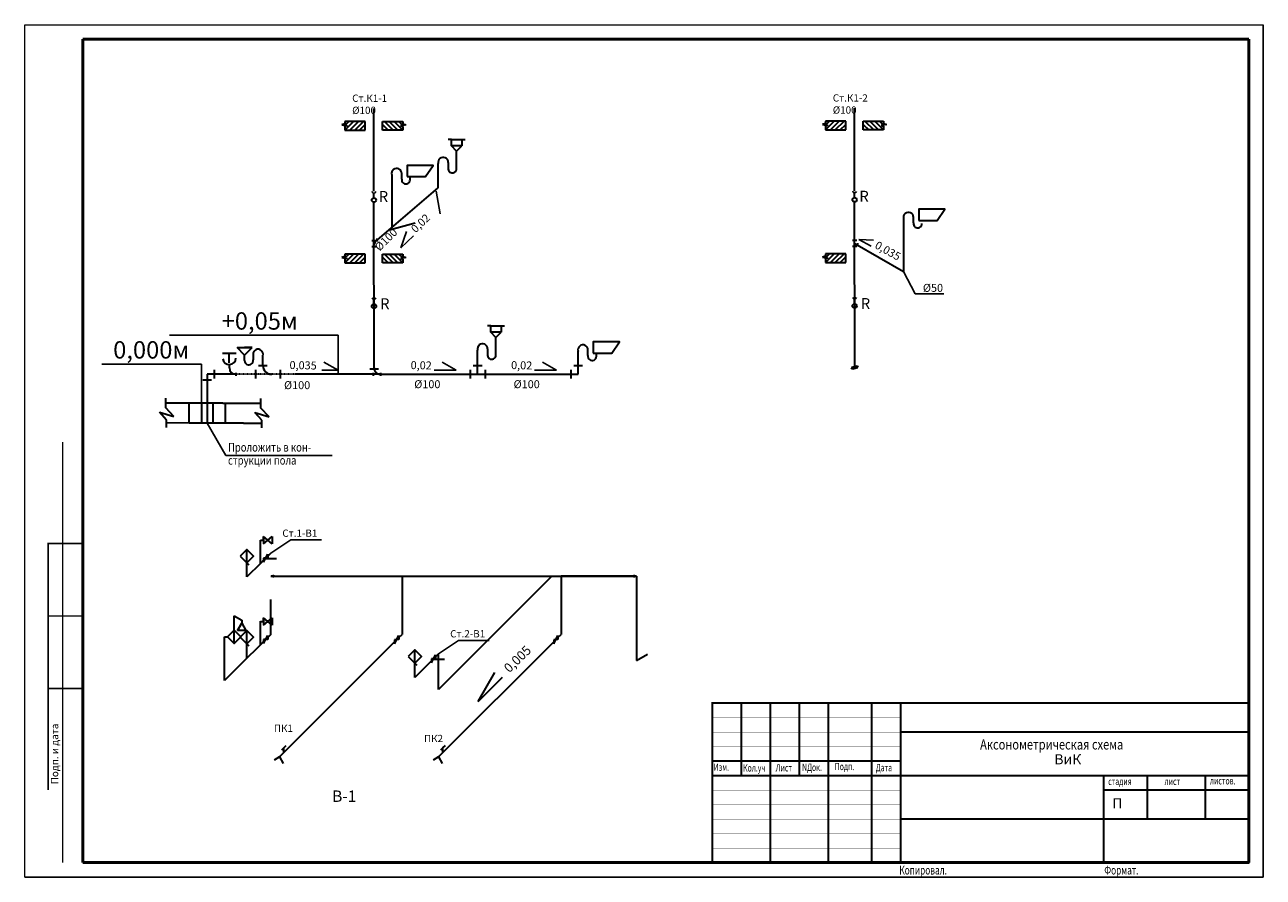
# Model space of a CAD drawing. Units: millimetres. Extents: x 41980 to 1500136, y 172811 to 394362.
# Drawn here: x 1445481 to 1488189, y 228810 to 258192 of the extents above; entities that cross this region are included whole.
import ezdxf
from ezdxf.lldxf.tags import DXFTag

# ---------------------------------------------------------------- set-up
doc = ezdxf.new("R2010")
doc.units = ezdxf.units.MM
for name, pattern in [('ACAD_ISO02W100', [15, 12, -3]), ('ACAD_ISO03W100', [30, 12, -18]), ('JIS_02_1.0', [2, 1, -1])]:
    doc.linetypes.add(name, pattern=pattern)
doc.layers.add('OBJEKT', color=41, linetype='Continuous')
for name, color, linetype, lineweight in [('STAMP', 7, 'Continuous', 50), ('TEXT', 7, 'Continuous', 20), ('Title Block', 7, 'Continuous', 13), ('разм. лин', 4, 'Continuous', 13), ('Тонкая 0.15', 7, 'Continuous', 15), ('Форм_0.5', 7, 'Continuous', 50)]:
    doc.layers.add(name, color=color, linetype=linetype, lineweight=lineweight)
doc.styles.add('1 Таня', font='TIMES.TTF', dxfattribs={"width": 0.7, "oblique": 9})
doc.styles.add('SPECIF', font='cs_gost2304.shx', dxfattribs={"width": 0.8, "oblique": 15})
doc.styles.add('style1', font='LUCON.TTF', dxfattribs={"height": 500})
doc.styles.add('style4', font='ge.shx', dxfattribs={"width": 0.8})
doc.styles.add('стиль1', font='txt', dxfattribs={"width": 0.8})
tags = doc.linetypes.add('New Line18', pattern=[450, 300, -150]).pattern_tags.tags
tags[6:7] = [DXFTag(74, 4), DXFTag(75, 0), DXFTag(340, '0'), DXFTag(46, 1.0), DXFTag(50, 0.0), DXFTag(44, 0.0), DXFTag(45, 0.0)]
tags[4:5] = [DXFTag(74, 4), DXFTag(75, 0), DXFTag(340, '0'), DXFTag(46, 1.0), DXFTag(50, 0.0), DXFTag(44, 0.0), DXFTag(45, 0.0)]
doc.dimstyles.new('ISO-25', dxfattribs={"dimtxt": 2.5, "dimasz": 2.5, "dimexe": 1.25, "dimexo": 0.625, "dimtad": 1, "dimtxsty": 'Standard', "dimcen": 2.5, "dimadec": 0, "dimazin": 0, "dimtfac": 1, "dimtmove": 0, "dimatfit": 3, "dimfxl": 1, "dimarcsym": 0})

msp = doc.modelspace()

# ---------------------------------------------------------------- hatches: boundary and pattern name
at = {"lineweight": 30}
h = msp.add_hatch(dxfattribs=at)
h.set_pattern_fill('ANSI31', color=256, scale=37.5, style=0)
h.set_pattern_definition([(45, (1210289.25, 433483.58), (-84.1899, 84.1899), [])])
h.paths.add_polyline_path([(1457220, 254856.9), (1456516.1, 254856.9), (1456516.1, 254775.6), (1456417.7, 254743.6), (1456601.1, 254708.6), (1456520.7, 254683.9), (1456520.7, 254556.9), (1457220, 254556.9, -0.0090085), (1457219.8, 254567.7, -0.0090085), (1457220, 254578.6)])
h = msp.add_hatch(dxfattribs=at)
h.set_pattern_fill('ANSI31', color=256, scale=37.5, style=0)
h.set_pattern_definition([(135.05199, (1704587.84, 433707.84), (84.113473, 84.26626), [])])
h.paths.add_polyline_path([(1457819.3, 254857.2), (1458523.2, 254857.8), (1458523.3, 254776.6), (1458621.6, 254744.6), (1458438.3, 254709.4), (1458518.7, 254684.8), (1458518.8, 254557.8), (1457819.6, 254557.2, 0.0090085), (1457819.8, 254568, 0.0090085), (1457819.6, 254578.8)])
h = msp.add_hatch(dxfattribs=at)
h.set_pattern_fill('ANSI31', color=256, scale=37.5, style=0)
h.set_pattern_definition([(45, (1226863.72, 433492.48), (-84.1899, 84.1899), [])])
h.paths.add_polyline_path([(1473794.4, 254865.8), (1473090.6, 254865.8), (1473090.6, 254784.5), (1472992.2, 254752.5), (1473175.5, 254717.5), (1473095.2, 254692.8), (1473095.2, 254565.8), (1473794.4, 254565.8, -0.0090085), (1473794.2, 254576.6, -0.0090085), (1473794.4, 254587.4)])
h = msp.add_hatch(dxfattribs=at)
h.set_pattern_fill('ANSI31', color=256, scale=37.5, style=0)
h.set_pattern_definition([(135.05199, (1721162.3, 433716.74), (84.113473, 84.26626), [])])
h.paths.add_polyline_path([(1474393.8, 254866.1), (1475097.7, 254866.7), (1475097.7, 254785.4), (1475196.1, 254753.5), (1475012.8, 254718.3), (1475093.2, 254693.7), (1475093.3, 254566.7), (1474394, 254566.1, 0.0090085), (1474394.2, 254576.9, 0.0090085), (1474394, 254587.7)])
h = msp.add_hatch(dxfattribs=at)
h.set_pattern_fill('ANSI31', color=256, scale=37.5, style=0)
h.set_pattern_definition([(45, (1210289.25, 428913.92), (-84.1899, 84.1899), [])])
h.paths.add_polyline_path([(1457220, 250287.3), (1456516.1, 250287.3), (1456516.1, 250206), (1456417.7, 250173.9), (1456601.1, 250138.9), (1456520.7, 250114.3), (1456520.7, 249987.3), (1457220, 249987.3, -0.0090085), (1457219.8, 249998.1, -0.0090085), (1457220, 250008.9)])
h = msp.add_hatch(dxfattribs=at)
h.set_pattern_fill('ANSI31', color=256, scale=37.5, style=0)
h.set_pattern_definition([(135.05199, (1704587.84, 429138.18), (84.113473, 84.26626), [])])
h.paths.add_polyline_path([(1457819.3, 250287.5), (1458523.2, 250288.2), (1458523.3, 250206.9), (1458621.6, 250174.9), (1458438.3, 250139.8), (1458518.7, 250115.2), (1458518.8, 249988.2), (1457819.6, 249987.5, 0.0090085), (1457819.8, 249998.4, 0.0090085), (1457819.6, 250009.2)])
h = msp.add_hatch(dxfattribs=at)
h.set_pattern_fill('ANSI31', color=256, scale=37.5, style=0)
h.set_pattern_definition([(45, (1226863.72, 428922.81), (-84.1899, 84.1899), [])])
h.paths.add_polyline_path([(1473794.4, 250296.2), (1473090.6, 250296.2), (1473090.6, 250214.9), (1472992.2, 250182.8), (1473175.5, 250147.8), (1473095.2, 250123.1), (1473095.2, 249996.2), (1473794.4, 249996.2, -0.0090085), (1473794.2, 250007, -0.0090085), (1473794.4, 250017.8)])

# ---------------------------------------------------------------- linework, layer by layer
for q in [(1488189.1, 258192.1), (1445486.5, 228813.4)]:
    msp.add_line((1488189.1, 228813.4), q)
at = {"color": 36, "lineweight": 30}
for p, q in [((1457520.9, 252452.4), (1457519.6, 255306.9)), ((1474095.3, 252461.3), (1474094, 255315.8)), ((1460194.4, 254239.8), (1460081.3, 254239.8)), ((1460194.4, 254020.4), (1460194.4, 254239.8)), ((1460194.4, 254239.8), (1460551.6, 254239.8)), ((1460551.6, 254239.8), (1460551.6, 254020.4)), ((1460551.6, 254239.8), (1460664.7, 254239.8)), ((1460373, 253840.9), (1460194.4, 254020.4)), ((1460551.6, 254020.4), (1460194.4, 254020.4)), ((1460373, 253840.9), (1460551.6, 254020.4)), ((1460373, 253233.8), (1460373, 253840.9)), ((1459740.9, 252575), (1459740.9, 253405.8)), ((1460084.1, 253449.8), (1460084.1, 253260.5)), ((1458481.9, 252876.3), (1458481.9, 253065.6)), ((1458770.8, 252849.6), (1458770.8, 252960.4)), ((1457568.5, 250705.9), (1459740.9, 252575)), ((1457521.4, 252225.6), (1457521.4, 252388.1)), ((1457525.5, 246372.3), (1457521.4, 252075.6)), ((1474095.9, 252234.5), (1474095.8, 252397)), ((1474100, 246381.2), (1474095.9, 252084.5)), ((1476127.2, 251364.8), (1476127.2, 251554.1)), ((1457449.5, 250759.2), (1457599.5, 250759.2)), ((1457452.3, 250759.2), (1457602.3, 250759.2)), ((1457622.4, 250825.1), (1457622.4, 250718.9)), ((1474024, 250768.1), (1474174, 250768.1)), ((1474026.7, 250768.1), (1474176.7, 250768.1)), ((1457449.8, 250555.3), (1457599.8, 250555.3)), ((1457452.6, 250555.3), (1457602.6, 250555.3)), ((1474024.3, 250564.2), (1474174.3, 250564.2)), ((1474027, 250564.2), (1474177, 250564.2)), ((1474195.7, 250662.6), (1474195.7, 250556.4)), ((1457523.6, 248557.3), (1457523.5, 248730.7)), ((1474098.1, 248566.2), (1474098, 248739.6)), ((1461552.1, 247812.5), (1461439, 247812.5)), ((1461552.1, 247593.1), (1461552.1, 247812.5)), ((1461552.1, 247812.5), (1461909.3, 247812.5)), ((1461909.3, 247812.5), (1461909.3, 247593.1)), ((1461909.3, 247812.5), (1462022.4, 247812.5)), ((1461730.7, 247413.6), (1461552.1, 247593.1)), ((1461909.3, 247593.1), (1461552.1, 247593.1)), ((1461730.7, 247413.6), (1461909.3, 247593.1)), ((1461730.7, 246806.5), (1461730.7, 247413.6)), ((1453063.4, 246804.1), (1452807.3, 247063.7)), ((1452807.3, 247063.7), (1453063.4, 247063.7)), ((1453063.4, 247063.7), (1453326.5, 247063.7)), ((1453326.5, 247063.7), (1453063.4, 247063.7)), ((1453063.4, 246804.1), (1453326.5, 247063.7)), ((1461098.6, 246147.6), (1461098.6, 246978.5)), ((1461441.8, 247022.4), (1461441.8, 246833.2)), ((1464559.7, 246147.6), (1464559.7, 246939.3)), ((1464902.9, 246794), (1464902.9, 246983.3)), ((1465191.8, 246767.3), (1465191.8, 246878.1)), ((1452538.9, 246366), (1452538.9, 246480.6)), ((1453063.4, 246617.3), (1453063.4, 246804.1)), ((1453352.2, 246833.3), (1453352.2, 246644)), ((1453545.4, 246447.6), (1453845.4, 246447.6)), ((1453695.4, 246447.6), (1453695.4, 246789.3)), ((1460948.6, 246447.6), (1461248.6, 246447.6)), ((1464409.7, 246447.6), (1464709.7, 246447.6)), ((1452017.3, 246299.8), (1452017.3, 245999.8)), ((1452757.2, 246200.8), (1452757.2, 246094.5)), ((1453442.8, 246297.6), (1453442.8, 245997.6)), ((1454283.8, 246297.6), (1454283.8, 245997.6)), ((1457379.4, 246335.5), (1457679.4, 246335.5)), ((1457491, 246200.8), (1457491, 246094.5)), ((1457750.8, 246200.8), (1457750.8, 246094.5)), ((1460846, 246297.6), (1460846, 245997.6)), ((1461353.9, 246304.4), (1461353.9, 246004.4)), ((1464307.1, 246297.6), (1464307.1, 245997.6)), ((1451916.3, 245945.9), (1451616.3, 245945.9))]:
    msp.add_line(p, q, dxfattribs=at)
at = {"lineweight": 30}
for p, q in [((1456516.1, 254775.6), (1456417.7, 254743.6)), ((1456417.7, 254743.6), (1456601.1, 254708.6)), ((1457220, 254856.9), (1456516.1, 254856.9)), ((1456516.1, 254856.9), (1456516.1, 254775.6)), ((1456601.1, 254708.6), (1456520.7, 254683.9)), ((1456520.7, 254683.9), (1456520.7, 254556.9)), ((1456520.7, 254556.9), (1457220, 254556.9)), ((1457220, 254556.9), (1457220, 254856.9)), ((1457819.3, 254857.2), (1458523.2, 254857.8)), ((1457819.6, 254557.2), (1457819.3, 254857.2)), ((1458518.8, 254557.8), (1457819.6, 254557.2)), ((1458621.6, 254744.6), (1458438.3, 254709.4)), ((1458438.3, 254709.4), (1458518.7, 254684.8)), ((1458518.7, 254684.8), (1458518.8, 254557.8)), ((1458523.2, 254857.8), (1458523.3, 254776.6)), ((1458523.3, 254776.6), (1458621.6, 254744.6)), ((1473090.6, 254784.5), (1472992.2, 254752.5)), ((1472992.2, 254752.5), (1473175.5, 254717.5)), ((1473794.4, 254865.8), (1473090.6, 254865.8)), ((1473090.6, 254865.8), (1473090.6, 254784.5)), ((1473175.5, 254717.5), (1473095.2, 254692.8)), ((1473095.2, 254692.8), (1473095.2, 254565.8)), ((1473095.2, 254565.8), (1473794.4, 254565.8)), ((1473794.4, 254565.8), (1473794.4, 254865.8)), ((1474393.8, 254866.1), (1475097.7, 254866.7)), ((1474394, 254566.1), (1474393.8, 254866.1)), ((1475093.3, 254566.7), (1474394, 254566.1)), ((1475196.1, 254753.5), (1475012.8, 254718.3)), ((1475012.8, 254718.3), (1475093.2, 254693.7)), ((1475093.2, 254693.7), (1475093.3, 254566.7)), ((1475097.7, 254866.7), (1475097.7, 254785.4)), ((1475097.7, 254785.4), (1475196.1, 254753.5)), ((1457220, 250287.3), (1456516.1, 250287.3)), ((1456516.1, 250287.3), (1456516.1, 250206)), ((1457220, 249987.3), (1457220, 250287.3)), ((1457819.3, 250287.5), (1458523.2, 250288.2)), ((1457819.6, 249987.5), (1457819.3, 250287.5)), ((1458523.2, 250288.2), (1458523.3, 250206.9)), ((1473794.4, 250296.2), (1473090.6, 250296.2)), ((1473090.6, 250296.2), (1473090.6, 250214.9)), ((1473794.4, 249996.2), (1473794.4, 250296.2)), ((1456516.1, 250206), (1456417.7, 250173.9)), ((1456417.7, 250173.9), (1456601.1, 250138.9)), ((1456601.1, 250138.9), (1456520.7, 250114.3)), ((1456520.7, 250114.3), (1456520.7, 249987.3)), ((1456520.7, 249987.3), (1457220, 249987.3)), ((1458518.8, 249988.2), (1457819.6, 249987.5)), ((1458621.6, 250174.9), (1458438.3, 250139.8)), ((1458438.3, 250139.8), (1458518.7, 250115.2)), ((1458518.7, 250115.2), (1458518.8, 249988.2)), ((1458523.3, 250206.9), (1458621.6, 250174.9)), ((1473090.6, 250214.9), (1472992.2, 250182.8)), ((1472992.2, 250182.8), (1473175.5, 250147.8)), ((1473175.5, 250147.8), (1473095.2, 250123.1)), ((1473095.2, 250123.1), (1473095.2, 249996.2)), ((1473095.2, 249996.2), (1473794.4, 249996.2))]:
    msp.add_line(p, q, dxfattribs=at)
at = {"color": 36}
for p, q in [((1458647.5, 251066), (1458450.7, 250502.5)), ((1458450.7, 250502.5), (1458889.1, 250921.9)), ((1474752.9, 250773.3), (1474246.9, 250792.5)), ((1474246.9, 250792.5), (1474663.2, 250559.9)), ((1455798.2, 246561.8), (1456286.5, 246288.4)), ((1459870.3, 246561.8), (1460358.6, 246288.4)), ((1463334.6, 246561.8), (1463822.9, 246288.4)), ((1456286.5, 246288.4), (1455722.7, 246288.9)), ((1460358.6, 246288.4), (1459598.6, 246289.1)), ((1463822.9, 246288.4), (1463062.9, 246289.1))]:
    msp.add_line(p, q, dxfattribs=at)
at = {"color": 36, "lineweight": 35}
for p, q in [((1452767.4, 246866.1), (1452297.2, 246866.1)), ((1452532.3, 246544.8), (1452532.3, 246866.1))]:
    msp.add_line(p, q, dxfattribs=at)
at = {"color": 36, "linetype": 'JIS_02_1.0', "lineweight": 30}
msp.add_line((1454822.5, 246147.6), (1452757.2, 246147.6), dxfattribs=at)
at = {"color": 0, "lineweight": 35}
for p, q in [((1451150, 245145.9), (1450346.7, 245145.9)), ((1451148.9, 244465.6), (1451150, 245145.9)), ((1452307.4, 245145.9), (1453627.2, 245145.9)), ((1450369.9, 244567.2), (1450129.2, 244836)), ((1450129.2, 244836), (1450626.3, 244688.2)), ((1450626.3, 244688.2), (1450346.7, 244988.7)), ((1453650.5, 244559.3), (1453409.7, 244828.1)), ((1453409.7, 244828.1), (1453906.8, 244680.4)), ((1453906.8, 244680.4), (1453627.2, 244980.8)), ((1451148.9, 244467.5), (1450369.9, 244465.6)), ((1453027.4, 244465.6), (1453627.2, 244465.6))]:
    msp.add_line(p, q, dxfattribs=at)
at = {"color": 0, "lineweight": 30}
for p, q in [((1452307.4, 245145.9), (1451150, 245145.9)), ((1452306.3, 244465.6), (1451148.9, 244465.6)), ((1453027.4, 244465.6), (1452306.3, 244464.8))]:
    msp.add_line(p, q, dxfattribs=at)
at = {"color": 7, "lineweight": 25, "ltscale": 100}
for p, q in [((1452413.7, 243343.7), (1451766.3, 244465.6)), ((1456081.9, 243343.7), (1452413.7, 243343.7))]:
    msp.add_line(p, q, dxfattribs=at)
at = {"color": 4, "lineweight": 35}
for p, q in [((1453710.8, 240425.9), (1453710.8, 240550.9)), ((1453710.8, 240550.9), (1453710.8, 240300.9)), ((1453710.8, 240300.9), (1454009.9, 240550.9)), ((1454009.9, 240300.9), (1453710.8, 240550.9)), ((1453141.5, 239651.5), (1453141.5, 240111.5)), ((1453607.9, 239625.1), (1453607.9, 240429.8)), ((1453141.5, 239159.6), (1453141.5, 239659.6)), ((1453141.5, 239651.5), (1453212.2, 239580.8)), ((1453607.9, 239625.1), (1453141.5, 239159.6)), ((1453715, 239732.6), (1453607.9, 239625.1)), ((1453715, 239664.4), (1453858.1, 239945.6)), ((1453858.1, 239806.9), (1453715, 239803.1)), ((1453715, 239803.1), (1453715, 239664.3)), ((1454163.9, 239780.4), (1453763.9, 239780.4)), ((1453964, 239980.3), (1453858.1, 239876.3)), ((1453858.1, 239945.7), (1453858.1, 239806.9)), ((1452702.7, 237320.4), (1452702.7, 237820.4)), ((1452702.7, 237820.4), (1452962.5, 237670.4)), ((1452962.5, 237670.4), (1452962.5, 237570.4)), ((1453607.9, 236825.2), (1453607.9, 237629.9)), ((1453710.8, 237626), (1453710.8, 237751)), ((1453710.8, 237751), (1453710.8, 237501)), ((1453710.8, 237501), (1454009.9, 237751)), ((1454009.9, 237501), (1453710.8, 237751)), ((1454009.9, 237751), (1454009.9, 237501)), ((1452372.7, 235590.4), (1452372.7, 237090.4)), ((1452372.7, 237090.4), (1452472.7, 237090.4)), ((1452702.7, 236860.4), (1452702.7, 237320.4)), ((1453141.5, 236851.6), (1453141.5, 237311.6)), ((1453715, 236864.5), (1453858.1, 237145.7)), ((1453964, 237180.4), (1453858.1, 237076.4)), ((1453858.1, 237145.8), (1453858.1, 237007)), ((1458236.7, 236856.3), (1458379.8, 237137.5)), ((1458379.8, 237137.6), (1458379.8, 236998.9)), ((1463722, 236856.3), (1463865.1, 237137.6)), ((1463865.1, 237137.6), (1463865.1, 236998.9)), ((1453607.9, 236825.2), (1453017.6, 236235.1)), ((1453141.5, 236359.7), (1453141.5, 236859.7)), ((1453141.5, 236851.6), (1453212.2, 236780.9)), ((1453715, 236932.7), (1453607.9, 236825.2)), ((1453858.1, 237007), (1453715, 237003.2)), ((1453715, 237003.2), (1453715, 236864.4)), ((1458379.8, 236998.8), (1458236.7, 236995.1)), ((1458236.7, 236995), (1458236.7, 236856.3)), ((1458928.5, 236184.2), (1458928.5, 236644.2)), ((1463865.1, 236998.8), (1463722, 236995.1)), ((1463722, 236995), (1463722, 236856.3)), ((1458928.5, 235692.3), (1458928.5, 236192.3)), ((1458928.5, 236184.2), (1458999.3, 236113.5)), ((1459502.1, 236265.3), (1459394.9, 236157.7)), ((1459502.1, 236197), (1459645.2, 236478.3)), ((1459645.2, 236339.5), (1459502.1, 236335.8)), ((1459502.1, 236335.7), (1459502.1, 236197)), ((1459951, 236313.1), (1459551, 236313.1)), ((1459751, 236513), (1459645.2, 236409)), ((1459645.2, 236478.3), (1459645.2, 236339.6)), ((1459394.9, 236157.7), (1458928.5, 235692.3))]:
    msp.add_line(p, q, dxfattribs=at)
at = {"color": 4}
for p, q in [((1453964, 239980.3), (1454650.9, 240441.3)), ((1454650.9, 240441.3), (1455708.4, 240441.3)), ((1459751, 236513), (1460438, 236974)), ((1460438, 236974), (1461495.5, 236974))]:
    msp.add_line(p, q, dxfattribs=at)
at = {"color": 36, "lineweight": 30}
for points in [[(1458664.4, 252960.4), (1459303.3, 252960.4), (1459565.4, 253344.6), (1458664.4, 253344.6)], [(1476309.7, 251448.9), (1476948.6, 251448.9), (1477210.8, 251833.1), (1476309.7, 251833.1)], [(1465085.4, 246878.1), (1465724.3, 246878.1), (1465986.5, 247262.3), (1465085.4, 247262.3)]]:
    msp.add_lwpolyline(points, close=True, dxfattribs=at)
at = {"color": 4, "lineweight": 35}
for points in [[(1452911.5, 239881.5), (1453141.5, 239651.5), (1453371.5, 239881.5), (1453141.5, 240111.5)], [(1452817, 237318.3), (1452962.5, 237570.4), (1453108, 237318.3)], [(1452932.7, 237090.4), (1452702.7, 236860.4), (1452472.7, 237090.4), (1452702.7, 237320.4)], [(1452911.5, 237081.6), (1453141.5, 236851.6), (1453371.5, 237081.6), (1453141.5, 237311.6)], [(1458698.5, 236414.2), (1458928.5, 236184.2), (1459158.5, 236414.2), (1458928.5, 236644.2)]]:
    msp.add_lwpolyline(points, close=True, dxfattribs=at)
at = {"color": 36, "lineweight": 30}
for centre in [(1457521.4, 252150.6), (1474095.9, 252159.5), (1457524.1, 248492.2), (1474098.6, 248501.1)]:
    msp.add_circle(centre, 75, dxfattribs=at)
for centre, radius, start, end in [((1459909.7, 253449.8), 174.4, 0, 194.60491), ((1460227.3, 253233.8), 145.7, 169.44216, 0), ((1458307.5, 253065.6), 174.4, 0, 194.60491), ((1458625.1, 252849.6), 145.7, 169.44216, 0), ((1475952.8, 251554.1), 174.4, 0, 194.60491), ((1476270.4, 251338.2), 145.7, 169.44216, 0), ((1457674.7, 250600), 150, 135.06288, 180.00154), ((1453526.7, 246833.3), 174.4, 345.39509, 180), ((1461267.4, 247022.4), 174.4, 0, 194.60491), ((1464728.5, 246983.3), 174.4, 0, 194.60491), ((1453209, 246617.3), 145.7, 180, 10.55784), ((1453995.4, 246447.6), 300, 180, 270), ((1461585, 246806.5), 145.7, 169.44216, 0), ((1465046.1, 246767.3), 145.7, 169.44216, 0), ((1457750.5, 246372.6), 225, 180.07907, 270.07907)]:
    msp.add_arc(centre, radius, start, end, dxfattribs=at)
at = {"color": 36}
for centre in [(1457520.9, 252452.4), (1474095.3, 252461.3), (1457523.5, 248793.9), (1474098, 248802.8)]:
    msp.add_arc(centre, 64.3, 187.52787, 350.56034, dxfattribs=at)
at = {"color": 36, "lineweight": 35}
for centre, radius, start, end in [((1452532.3, 246709.7), 229.2, 188.54556, 358.32038), ((1452757.2, 246366), 218.3, 180, 270)]:
    msp.add_arc(centre, radius, start, end, dxfattribs=at)
at = {"layer": 'OBJEKT', "color": 36, "lineweight": 30, "ltscale": 100}
for p, q in [((1458138.7, 253021.6), (1458138.7, 251196.5)), ((1458054.4, 251124), (1458939.5, 251361.1)), ((1475784, 251510.1), (1475784, 249685)), ((1474101.4, 250656.5), (1475784, 249685)), ((1451766.3, 246147.6), (1451766.3, 244465.6)), ((1451900.9, 246147.6), (1451766.3, 246147.6)), ((1452757.2, 246147.6), (1451900.9, 246147.6)), ((1451572.5, 245145.9), (1451572.5, 244465.6)), ((1451967, 245145.9), (1451967, 244465.6)), ((1452392, 245145.9), (1452392, 244465.6))]:
    msp.add_line(p, q, dxfattribs=at)
at = {"layer": 'OBJEKT', "color": 36, "ltscale": 100}
for p, q in [((1459662.4, 252457.7), (1459800.4, 251675.2)), ((1476181.3, 248919.5), (1475784, 249685)), ((1476181.3, 248919.5), (1477174.3, 248915.9))]:
    msp.add_line(p, q, dxfattribs=at)
at = {"layer": 'OBJEKT', "color": 36, "linetype": 'New Line18', "lineweight": 30, "ltscale": 100}
for p, q in [((1457750.5, 246147.6), (1454822.5, 246147.6)), ((1457750.8, 246147.6), (1464559.7, 246147.6))]:
    msp.add_line(p, q, dxfattribs=at)
at = {"layer": 'OBJEKT', "color": 0, "lineweight": 30, "ltscale": 100}
for p, q in [((1450346.7, 244988.7), (1450346.7, 245318.8)), ((1453627.2, 244980.8), (1453627.2, 245310.9)), ((1450369.9, 244308.9), (1450369.9, 244567.2)), ((1453650.5, 244301), (1453650.5, 244559.3))]:
    msp.add_line(p, q, dxfattribs=at)
at = {"layer": 'OBJEKT', "color": 4, "linetype": 'ACAD_ISO03W100', "lineweight": 35, "ltscale": 100}
for p, q in [((1454009.9, 240550.9), (1454009.9, 240300.9)), ((1453610.4, 240425.9), (1453710.8, 240425.9)), ((1453964, 237180.4), (1453964, 239980.3)), ((1453964, 237180.4), (1453964, 239780.4)), ((1453964, 239187.2), (1454009.2, 239187.2)), ((1454009.2, 239155.4), (1454009.2, 239217.5)), ((1454009.2, 239217.5), (1454071.4, 239155.4)), ((1454071.4, 239217.5), (1454009.2, 239155.4)), ((1454071.4, 239155.4), (1454071.4, 239217.5)), ((1466440.5, 239156.2), (1466440.5, 239218.3)), ((1466440.5, 239218.3), (1466502.7, 239156.2)), ((1466502.7, 239218.3), (1466440.5, 239156.2)), ((1466502.7, 239156.2), (1466502.7, 239218.3)), ((1453610.4, 237626), (1453710.8, 237626)), ((1453017.6, 236235.1), (1452372.7, 235590.4)), ((1459751, 235285.5), (1459751, 236513)), ((1459751, 235285.5), (1459751, 236313.1))]:
    msp.add_line(p, q, dxfattribs=at)
at = {"layer": 'OBJEKT', "color": 4, "lineweight": 35, "ltscale": 100}
for p, q in [((1454071.4, 239186.5), (1466440.2, 239187.2)), ((1458492, 239186.7), (1458492, 237180.4)), ((1463652.6, 239187.1), (1459751, 235285.5)), ((1466575, 239187.2), (1463976.8, 239187.1)), ((1463977.3, 239187.1), (1463977.3, 237180.4)), ((1466502.7, 239187.2), (1466575, 239187.2)), ((1466575, 239187.2), (1466575.2, 236276.6)), ((1458379.8, 237068.2), (1458492, 237180.4)), ((1463865.1, 237068.2), (1463977.3, 237180.5)), ((1458236.7, 236925.6), (1454265.7, 232954.6)), ((1463722, 236925.7), (1459751, 232954.7)), ((1466575.2, 236276.6), (1466956.1, 236496.5)), ((1461114.3, 234861.2), (1461691.2, 235860.5)), ((1461114.3, 234861.2), (1461957.5, 235704.4)), ((1454416.3, 233271.1), (1454333.4, 233188.2)), ((1454416.3, 233271.1), (1454499.8, 233354.6)), ((1454416.3, 233105.2), (1454416.3, 233271.1)), ((1459901.6, 233271.1), (1459818.7, 233188.2)), ((1459901.6, 233271.1), (1459985.1, 233354.6)), ((1459901.6, 233105.3), (1459901.6, 233271.1)), ((1454265.7, 232954.6), (1454076, 232845.1)), ((1454265.7, 232954.6), (1454395.2, 232730.3)), ((1459751, 232954.7), (1459561.3, 232845.1)), ((1459751, 232954.7), (1459880.5, 232730.4))]:
    msp.add_line(p, q, dxfattribs=at)
at = {"layer": 'OBJEKT', "color": 36, "linetype": 'New Line18', "lineweight": 60, "ltscale": 100}
msp.add_spline([(1474221.6, 246378.4), (1474177.9, 246396.7), (1474101.1, 246381.7), (1474025.4, 246361.3), (1473980.5, 246382.4)], degree=3, dxfattribs=at)
at = {"layer": 'STAMP'}
for p, q in [((1447486.4, 229313.4), (1447486.4, 257692.1)), ((1487689.1, 257692.1), (1447486.4, 257692.1)), ((1487689.1, 229313.4), (1487689.1, 257692.1)), ((1487689.1, 229313.4), (1447486.4, 229313.4))]:
    msp.add_line(p, q, dxfattribs=at)
at = {"layer": 'TEXT', "ltscale": 50, "const_width": 70}
msp.add_lwpolyline([(1469189.1, 229313.4), (1487689.1, 229313.4), (1487689.1, 234813.4), (1469189.1, 234813.4)], close=True, dxfattribs=at)
at = {"layer": 'TEXT', "ltscale": 50}
for points, const_width in [([(1470189.1, 234813.4), (1470189.1, 232313.4)], 70), ([(1471189.1, 234813.4), (1471189.1, 229313.4)], 70), ([(1472189.1, 234813.4), (1472189.1, 232313.4)], 70), ([(1473189.1, 234813.4), (1473189.1, 229313.4)], 70), ([(1474689.1, 234813.4), (1474689.1, 229313.4)], 70), ([(1475689.1, 229313.4), (1475689.1, 234813.4)], 70), ([(1475689.1, 234313.4), (1469189.1, 234313.4)], 10), ([(1475689.1, 233813.4), (1469189.1, 233813.4)], 10), ([(1475689.1, 233813.4), (1487689.1, 233813.4)], 70), ([(1475689.1, 233313.4), (1469189.1, 233313.4)], 10), ([(1475689.1, 232813.4), (1469189.1, 232813.4)], 70), ([(1469189.1, 232313.4), (1487689.1, 232313.4)], 70), ([(1482689.1, 229313.4), (1482689.1, 232313.4)], 70), ([(1484189.1, 230813.4), (1484189.1, 232313.4)], 70), ([(1486189.1, 230813.4), (1486189.1, 232313.4)], 70), ([(1475689.1, 231813.4), (1469189.1, 231813.4)], 10), ([(1482689.1, 231813.4), (1487689.1, 231813.4)], 70), ([(1475689.1, 231313.4), (1469189.1, 231313.4)], 10), ([(1475689.1, 230813.4), (1469189.1, 230813.4)], 10), ([(1475689.1, 230813.4), (1487689.1, 230813.4)], 70), ([(1475689.1, 230313.4), (1469189.1, 230313.4)], 10), ([(1475689.1, 229813.4), (1469189.1, 229813.4)], 10)]:
    msp.add_lwpolyline(points, dxfattribs=dict(at, const_width=const_width))
at = {"layer": 'Title Block'}
msp.add_lwpolyline([(1445486.5, 228813.4), (1445481.1, 258192.1), (1488189.1, 258192.1)], dxfattribs=at)
at = {"layer": 'Форм_0.5', "const_width": 50}
for points in [[(1446786.4, 229313.4), (1446786.4, 243813.4)], [(1447486.4, 237813.4), (1446286.4, 237813.4), (1446286.4, 240313.4), (1447486.4, 240313.4)], [(1447486.4, 235313.4), (1446286.4, 235313.4), (1446286.4, 237813.4), (1447486.4, 237813.4)], [(1446286.4, 231813.4), (1446286.4, 235313.4), (1447486.4, 235313.4)]]:
    msp.add_lwpolyline(points, dxfattribs=at)

# ---------------------------------------------------------------- texts
at = {"color": 7, "lineweight": 25, "ltscale": 100, "style": 'стиль1', "width": 0.8}
for s, p in [('Проложить в кон-', (1452489.7, 243480.3)), ('струкции пола', (1452489.7, 243030.3))]:
    msp.add_text(s, height=300, dxfattribs=at).set_placement(p)
at = {"lineweight": 20, "style": 'style1'}
msp.add_text('Подп. и дата', height=250, rotation=90, dxfattribs=at).set_placement((1446636.4, 232013.4))
at = {"color": 36}
for s, insert, char_height, width, attachment_point in [('R', (1457685.4, 252461.9), 375, 307.494, 1), ('R', (1474259.9, 252470.8), 375, 307.494, 1), ('%%C50', (1476800.6, 249087.7), 275, 2003.048, 5), ('R', (1457735, 248763.7), 375, 307.494, 1), ('R', (1474309.5, 248772.6), 375, 307.494, 1), ('%%C100', (1454873.7, 245734.8), 275, 2003.048, 5), ('%%C100', (1459363.1, 245767.7), 275, 2003.048, 5), ('%%C100', (1462789.5, 245767.7), 275, 2003.048, 5)]:
    msp.add_mtext(s, dxfattribs=dict(at, insert=insert, char_height=char_height, width=width, attachment_point=attachment_point))
at = {"color": 36, "char_height": 275, "width": 2003.048, "attachment_point": 5}
for s, insert, rotation in [('0,02', (1459151.5, 251326.8), 43.65591), ('%%C100', (1457963.4, 250762.8), 45), ('0,035', (1475228.3, 250371.4), 330.73983), ('0,035', (1455079.4, 246419.9), 358.65591), ('0,02', (1459151.5, 246419.9), 358.65591), ('0,02', (1462615.8, 246419.9), 358.65591)]:
    msp.add_mtext(s, dxfattribs=dict(at, insert=insert, rotation=rotation))
at = {"color": 0, "char_height": 600, "width": 7374.683, "attachment_point": 8}
for s, insert in [('+0,05м', (1453582.2, 247495.6)), ('0,000м', (1449840.6, 246499.2))]:
    msp.add_mtext(s, dxfattribs=dict(at, insert=insert))
at = {"color": 4, "linetype": 'ACAD_ISO02W100', "char_height": 250, "width": 1177.879, "attachment_point": 3}
for s, insert in [('{\\fArial|b0|i0|c204|p34;Ст.1-В\\fArial|b0|i0|c0|p34;1}', (1455572, 240793.1)), ('{\\fArial|b0|i0|c204|p34;Ст.2-В\\fArial|b0|i0|c0|p34;1}', (1461359.1, 237325.8)), ('{\\fArial|b0|i0|c204|p34;ПК1}', (1454728.5, 234068.6)), ('{\\fArial|b0|i0|c204|p34;ПК\\fArial|b0|i0|c0|p34;2}', (1459905, 233717.3))]:
    msp.add_mtext(s, dxfattribs=dict(at, insert=insert))
at = {"color": 4, "lineweight": 35, "insert": (1461967.5, 236068.1), "char_height": 320, "width": 890.309, "attachment_point": 1, "rotation": 43.9775}
msp.add_mtext('0,005', dxfattribs=at)
at = {"layer": 'OBJEKT', "color": 0, "ltscale": 100, "char_height": 250, "width": 1567.675, "attachment_point": 1, "style": 'SPECIF'}
for s, insert in [('Ст.К1-1 %%C100', (1456771.6, 255786.2)), ('Ст.К1-2 %%C100', (1473346, 255795.1))]:
    msp.add_mtext(s, dxfattribs=dict(at, insert=insert))
at = {"layer": 'OBJEKT', "color": 4, "linetype": 'New Line18', "lineweight": 60, "ltscale": 100, "insert": (1456079.7, 231800.2), "char_height": 393.75, "width": 1231.841, "attachment_point": 1, "style": 'SPECIF'}
msp.add_mtext('В-1', dxfattribs=at)
at = {"layer": 'TEXT', "lineweight": 20, "ltscale": 50, "style": '1 Таня', "oblique": 9, "width": 0.7}
for s, height, p in [('Изм.', 250, (1469235.1, 232478.3)), ('Кол.уч', 250, (1470251.2, 232452.3)), ('Лист', 250, (1471374.2, 232454.6)), ('NДок.', 250, (1472284.8, 232473.9)), ('Подп.', 250, (1473412.4, 232501.7)), ('Дата', 250, (1474827.2, 232461.9)), ('стадия', 250, (1482842.8, 231987.8)), ('лист', 250, (1484785.4, 231990)), ('листов.', 250, (1486349.6, 232006.9)), ('Копировал.', 300, (1475639.5, 228903.5)), ('Формат.', 300, (1482708.6, 228903.5))]:
    msp.add_text(s, height=height, dxfattribs=at).set_placement(p)
at = {"layer": 'TEXT', "lineweight": 20, "ltscale": 50, "style": '1 Таня', "oblique": 9}
msp.add_text('П', height=350, dxfattribs=at).set_placement((1482988.2, 231184.2))
at = {"layer": 'разм. лин', "color": 0, "ltscale": 100, "style": 'style4', "width": 0.8}
msp.add_text('Аксонометрическая схема ', height=350, dxfattribs=at).set_placement((1478425.7, 233211.7))
at = {"layer": 'Тонкая 0.15', "insert": (1480988.5, 233051.2), "char_height": 350, "width": 2024.03, "attachment_point": 1, "style": 'SPECIF'}
msp.add_mtext('ВиК', dxfattribs=at)

# ---------------------------------------------------------------- leaders
at = {"color": 0}
for points in [[(1456286.5, 246147.6), (1456286.5, 247495.6), (1450469.4, 247495.6)], [(1451572.5, 245145.9), (1451572.5, 246493.8), (1448134.4, 246493.8)]]:
    msp.add_leader(points, dimstyle='ISO-25', override={"dimgap": 0.625, "dimtad": 0}, dxfattribs=at)

doc.saveas('drawing.dxf')
